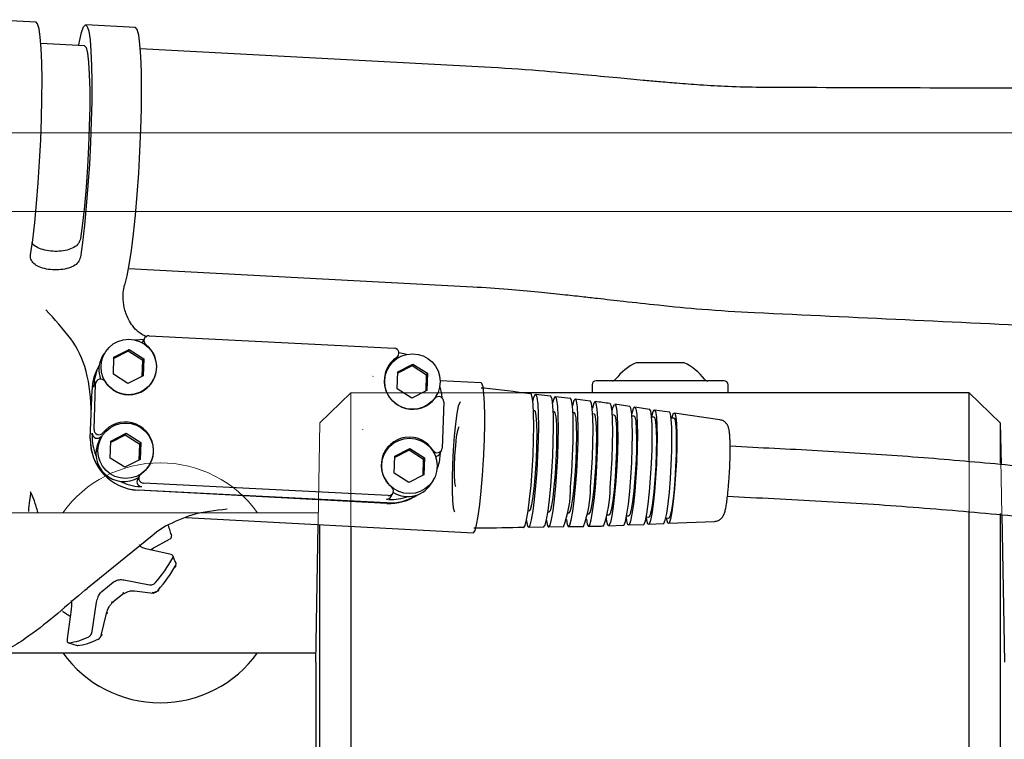
# Model space of a CAD drawing. Units: millimetres. Extents: x -30788 to 23829, y -5523 to 27020.
# Drawn here: x -29482 to -29384, y 3871 to 3943 of the extents above; entities that cross this region are included whole.
import ezdxf

# ---------------------------------------------------------------- set-up
doc = ezdxf.new("R2010")
doc.units = ezdxf.units.MM
doc.header["$LTSCALE"] = 10
doc.linetypes.add('SLD-Solid', pattern=[0])
doc.layers.get('0').update_dxf_attribs({"color": 4})
doc.layers.add('bike', color=70, linetype='Continuous')
doc.layers.add('VELOPA-FIG10', color=2, linetype='Continuous', lineweight=9)

# ---------------------------------------------------------------- blocks, each defined once
blk = doc.blocks.new('*U164')
at = {"layer": 'VELOPA-FIG10', "linetype": 'Continuous'}
for p, q in [((1937.5, 330), (62.5, 330)), ((815, 322.134), (685, 322.134)), ((752.4, 307), (747.6, 307)), ((743.2, 304.8), (743.2, 304.1)), ((756.4, 305.2), (743.6, 305.2)), ((756.8, 304.1), (756.8, 304.8)), ((715.971, 301), (719.077, 304)), ((780.923, 304), (719.077, 304)), ((719.077, 304), (719.077, 98)), ((746.83, 304.025), (746.83, 304)), ((750.814, 304), (750.814, 304.025)), ((780.923, 304), (784.029, 301)), ((780.923, 98), (780.923, 304)), ((715.553, 277.052), (715.971, 301)), ((784.029, 301), (784.447, 277.052)), ((715.814, 292), (601, 292)), ((601, 278), (715.57, 278)), ((715.553, 277.052), (715.553, 100))]:
    blk.add_line(p, q, dxfattribs=at)
at = {"layer": 'VELOPA-FIG10', "linetype": 'Continuous', "flags": 128}
for points in [[(743.2, 304.1), (743.208, 304.022), (743.213, 304)], [(756.787, 304), (756.792, 304.022), (756.8, 304.1)]]:
    blk.add_lwpolyline(points, dxfattribs=at)
at = {"layer": 'VELOPA-FIG10', "linetype": 'Continuous'}
for centre, radius, start, end in [((750, 301.901), 5.636, 115.20467, 142.20206), ((750, 301.901), 5.636, 37.79794, 64.79533), ((745.231, 305.6), 0.4, 270, 322.20206), ((754.769, 305.6), 0.4, 217.79794, 270), ((743.6, 304.8), 0.4, 90, 180), ((756.4, 304.8), 0.4, 0, 90), ((700, 285), 12, 35.68533, 144.31466), ((700, 285), 12, 215.68533, 324.31467)]:
    blk.add_arc(centre, radius, start, end, dxfattribs=at)

msp = doc.modelspace()

# ---------------------------------------------------------------- linework, layer by layer
at = {"layer": 'bike', "color": 114, "linetype": 'SLD-Solid', "true_color": 0x139b48}
for p, q in [((-29480.856, 3942.495), (-29485.605, 3942.748)), ((-29470.905, 3941.967), (-29475.881, 3942.231)), ((-29475.982, 3940.134), (-29480.389, 3940.368)), ((-29435.998, 3938.01), (-29470.424, 3939.838)), ((-29471.603, 3917.87), (-29437.165, 3916.041)), ((-29471.973, 3916.275), (-29471.953, 3916.33)), ((-29470.013, 3910.879), (-29470.197, 3910.52)), ((-29469.551, 3911.141), (-29445.037, 3909.883)), ((-29474.087, 3909.348), (-29474.272, 3908.99)), ((-29473.122, 3907.297), (-29473.058, 3908.998)), ((-29471.626, 3909.591), (-29473.063, 3908.863)), ((-29473.058, 3908.998), (-29471.534, 3909.77)), ((-29471.626, 3909.591), (-29471.534, 3909.77)), ((-29470.165, 3908.66), (-29471.626, 3909.591)), ((-29471.534, 3909.77), (-29470.073, 3908.84)), ((-29470.165, 3908.66), (-29470.073, 3908.84)), ((-29470.073, 3908.84), (-29470.136, 3907.138)), ((-29444.714, 3908.959), (-29444.609, 3909.163)), ((-29474.543, 3908.166), (-29474.727, 3907.808)), ((-29470.223, 3907.094), (-29470.165, 3908.66)), ((-29445.706, 3907.892), (-29445.89, 3907.533)), ((-29443.244, 3908.134), (-29444.682, 3907.406)), ((-29444.677, 3907.542), (-29443.152, 3908.313)), ((-29443.244, 3908.134), (-29443.152, 3908.313)), ((-29441.784, 3907.204), (-29443.244, 3908.134)), ((-29443.152, 3908.313), (-29441.692, 3907.383)), ((-29416.035, 3908.434), (-29420.835, 3908.434)), ((-29471.661, 3906.367), (-29473.122, 3907.297)), ((-29470.136, 3907.138), (-29471.661, 3906.367)), ((-29469.161, 3906.589), (-29469.048, 3906.909)), ((-29447.151, 3907.051), (-29447.132, 3907.087)), ((-29445.89, 3907.533), (-29445.949, 3907.412)), ((-29444.74, 3905.84), (-29444.677, 3907.542)), ((-29441.842, 3905.637), (-29441.784, 3907.204)), ((-29441.784, 3907.204), (-29441.692, 3907.383)), ((-29441.692, 3907.383), (-29441.755, 3905.681)), ((-29475.077, 3905.988), (-29475.072, 3906.136)), ((-29475.056, 3901.757), (-29474.893, 3906.347)), ((-29474.84, 3906.55), (-29475.024, 3906.191)), ((-29469.356, 3906.311), (-29469.291, 3906.43)), ((-29469.291, 3906.43), (-29469.107, 3906.788)), ((-29436.315, 3906.416), (-29440.429, 3906.635)), ((-29425.235, 3906.234), (-29425.235, 3905.534)), ((-29412.035, 3906.634), (-29424.835, 3906.634)), ((-29411.635, 3905.534), (-29411.635, 3906.234)), ((-29475.431, 3900.865), (-29475.256, 3905.777)), ((-29443.28, 3904.91), (-29444.74, 3905.84)), ((-29441.755, 3905.681), (-29443.28, 3904.91)), ((-29440.975, 3904.855), (-29440.91, 3904.973)), ((-29440.91, 3904.973), (-29440.726, 3905.331)), ((-29387.512, 3905.434), (-29432.276, 3905.434)), ((-29429.395, 3905.089), (-29430.883, 3905.267)), ((-29427.411, 3904.851), (-29428.899, 3905.029)), ((-29387.512, 3898.669), (-29387.512, 3905.434)), ((-29387.512, 3905.434), (-29384.406, 3902.434)), ((-29440.064, 3904.546), (-29440.229, 3899.909)), ((-29425.427, 3904.613), (-29426.915, 3904.792)), ((-29421.463, 3904.064), (-29422.951, 3904.283)), ((-29419.483, 3903.773), (-29420.972, 3903.992)), ((-29430.974, 3903.629), (-29431.097, 3903.635)), ((-29428.984, 3903.523), (-29429.123, 3903.531)), ((-29426.994, 3903.417), (-29427.151, 3903.426)), ((-29425.004, 3903.312), (-29425.181, 3903.321)), ((-29423.014, 3903.206), (-29423.213, 3903.217)), ((-29421.024, 3903.1), (-29421.248, 3903.112)), ((-29419.034, 3902.995), (-29419.286, 3903.008)), ((-29417.503, 3903.482), (-29418.993, 3903.701)), ((-29412.445, 3902.739), (-29417.012, 3903.41)), ((-29417.043, 3902.889), (-29417.328, 3902.904)), ((-29384.406, 3902.434), (-29384.406, 3898.414)), ((-29384.406, 3902.434), (-29384.333, 3898.259)), ((-29475.247, 3901.223), (-29475.24, 3901.398)), ((-29474.401, 3900.963), (-29474.585, 3900.605)), ((-29471.939, 3901.205), (-29473.377, 3900.478)), ((-29473.371, 3900.613), (-29471.847, 3901.385)), ((-29471.939, 3901.205), (-29471.847, 3901.385)), ((-29470.478, 3900.275), (-29471.939, 3901.205)), ((-29471.847, 3901.385), (-29470.386, 3900.454)), ((-29448.189, 3901.805), (-29448.207, 3901.769)), ((-29473.435, 3898.912), (-29473.371, 3900.613)), ((-29470.537, 3898.709), (-29470.478, 3900.275)), ((-29470.478, 3900.275), (-29470.386, 3900.454)), ((-29470.386, 3900.454), (-29470.45, 3898.753)), ((-29409.713, 3899.994), (-29411.427, 3900.085)), ((-29446.19, 3899.096), (-29446.249, 3898.975)), ((-29446.006, 3899.455), (-29446.19, 3899.096)), ((-29445.04, 3897.403), (-29444.977, 3899.105)), ((-29443.544, 3899.697), (-29444.982, 3898.97)), ((-29444.977, 3899.105), (-29443.452, 3899.876)), ((-29443.544, 3899.697), (-29443.452, 3899.876)), ((-29442.084, 3898.767), (-29443.544, 3899.697)), ((-29443.452, 3899.876), (-29441.991, 3898.946)), ((-29440.466, 3899.348), (-29440.281, 3899.706)), ((-29440.417, 3899.443), (-29440.417, 3899.435)), ((-29471.974, 3897.981), (-29473.435, 3898.912)), ((-29470.45, 3898.753), (-29471.974, 3897.981)), ((-29469.669, 3897.926), (-29469.605, 3898.044)), ((-29469.605, 3898.044), (-29469.42, 3898.403)), ((-29469.475, 3898.204), (-29469.362, 3898.524)), ((-29442.142, 3897.2), (-29442.084, 3898.767)), ((-29442.084, 3898.767), (-29441.991, 3898.946)), ((-29441.991, 3898.946), (-29442.055, 3897.245)), ((-29470.526, 3897.125), (-29470.711, 3896.767)), ((-29443.58, 3896.473), (-29445.04, 3897.403)), ((-29442.055, 3897.245), (-29443.58, 3896.473)), ((-29470.284, 3896.047), (-29470.446, 3896.055)), ((-29445.622, 3895.149), (-29470.099, 3896.405)), ((-29441.21, 3896.536), (-29441.026, 3896.894)), ((-29445.762, 3894.376), (-29470.639, 3895.697)), ((-29445.752, 3894.42), (-29470.63, 3895.697)), ((-29445.345, 3895.053), (-29445.16, 3895.412)), ((-29411.69, 3895.096), (-29409.978, 3895.005)), ((-29445.567, 3894.778), (-29445.807, 3894.791)), ((-29431.627, 3893.649), (-29431.505, 3893.643)), ((-29429.654, 3893.545), (-29429.515, 3893.537)), ((-29427.682, 3893.44), (-29427.525, 3893.431)), ((-29425.712, 3893.335), (-29425.534, 3893.326)), ((-29423.744, 3893.231), (-29423.544, 3893.22)), ((-29421.779, 3893.126), (-29421.554, 3893.114)), ((-29387.512, 3699.434), (-29387.512, 3893.631)), ((-29384.406, 3893.347), (-29384.406, 3699.434)), ((-29384.245, 3893.225), (-29383.988, 3878.486)), ((-29467.874, 3892.124), (-29468.812, 3891.497)), ((-29465.866, 3892.965), (-29437.11, 3891.437)), ((-29452.881, 3878.486), (-29452.641, 3892.262)), ((-29452.463, 3699.434), (-29452.463, 3892.253)), ((-29423.769, 3892.571), (-29423.808, 3892.888)), ((-29423.59, 3892.14), (-29422.099, 3892.2)), ((-29421.765, 3892.621), (-29421.807, 3892.975)), ((-29421.592, 3892.22), (-29420.1, 3892.28)), ((-29419.816, 3893.022), (-29419.564, 3893.009)), ((-29419.76, 3892.68), (-29419.802, 3893.021)), ((-29419.593, 3892.301), (-29418.1, 3892.361)), ((-29417.859, 3892.918), (-29417.574, 3892.903)), ((-29417.755, 3892.748), (-29417.778, 3892.914)), ((-29417.593, 3892.381), (-29412.989, 3892.567)), ((-29469.253, 3891.146), (-29475.751, 3885.871)), ((-29468.812, 3891.497), (-29469.253, 3891.146)), ((-29449.357, 3892.088), (-29449.357, 3699.434)), ((-29431.584, 3892.003), (-29430.087, 3892.024)), ((-29429.587, 3892.031), (-29428.089, 3892.051)), ((-29427.589, 3892.058), (-29426.091, 3892.079)), ((-29469.19, 3889.871), (-29467.519, 3890.785)), ((-29467.351, 3889.255), (-29469.868, 3889.827)), ((-29469.419, 3889.725), (-29469.15, 3889.882)), ((-29474.272, 3885.579), (-29473.131, 3886.504)), ((-29472.066, 3886.724), (-29469.501, 3886.22)), ((-29473.16, 3884.523), (-29472.046, 3885.427)), ((-29471.019, 3885.63), (-29469.131, 3885.407)), ((-29475.241, 3881.56), (-29474.791, 3884.512)), ((-29477.352, 3883.751), (-29477.747, 3880.816)), ((-29474.331, 3881.167), (-29473.808, 3883.352)), ((-29477.611, 3880.439), (-29476.744, 3880.175)), ((-29485.646, 3879.434), (-29452.865, 3879.434)), ((-29476.726, 3880.174), (-29476.691, 3880.167)), ((-29452.881, 3878.486), (-29452.881, 3701.434))]:
    msp.add_line(p, q, dxfattribs=at)
at = {"layer": 'bike', "color": 114, "linetype": 'SLD-Solid', "true_color": 0x139b48, "flags": 128}
for points in [[(-29481.394, 3919.247), (-29481.185, 3920.738), (-29480.985, 3922.464), (-29480.801, 3924.378), (-29480.636, 3926.43), (-29480.497, 3928.563), (-29480.387, 3930.719), (-29480.308, 3932.839), (-29480.263, 3934.866), (-29480.253, 3936.746), (-29480.278, 3938.426), (-29480.337, 3939.861), (-29480.43, 3941.012), (-29480.553, 3941.849), (-29480.703, 3942.347), (-29480.856, 3942.495)], [(-29476.576, 3940.232), (-29476.51, 3940.571), (-29476.298, 3941.464), (-29476.093, 3942.022), (-29475.901, 3942.23), (-29475.728, 3942.083), (-29475.578, 3941.584), (-29475.455, 3940.748), (-29475.362, 3939.597), (-29475.302, 3938.161), (-29475.277, 3936.481), (-29475.287, 3934.602), (-29475.332, 3932.575), (-29475.411, 3930.454), (-29475.522, 3928.299), (-29475.661, 3926.166), (-29475.825, 3924.114), (-29476.01, 3922.199), (-29476.209, 3920.473), (-29476.419, 3918.983)], [(-29471.953, 3916.33), (-29471.74, 3917.118), (-29471.523, 3918.236), (-29471.308, 3919.651), (-29471.101, 3921.324), (-29470.908, 3923.209), (-29470.734, 3925.252), (-29470.585, 3927.398), (-29470.464, 3929.584), (-29470.375, 3931.752), (-29470.32, 3933.839), (-29470.301, 3935.787), (-29470.318, 3937.543), (-29470.371, 3939.056), (-29470.459, 3940.285), (-29470.578, 3941.195), (-29470.726, 3941.761), (-29470.899, 3941.966), (-29470.905, 3941.967)], [(-29475.992, 3940.134), (-29475.842, 3939.961), (-29475.704, 3939.41), (-29475.597, 3938.501), (-29475.525, 3937.266), (-29475.489, 3935.747), (-29475.49, 3933.998), (-29475.53, 3932.079), (-29475.606, 3930.058), (-29475.717, 3928.006), (-29475.857, 3925.993), (-29476.022, 3924.091), (-29476.207, 3922.365), (-29476.404, 3920.876)], [(-29470.958, 3910.739), (-29470.896, 3910.748), (-29470.055, 3910.798)], [(-29470.228, 3910.445), (-29470.221, 3910.466), (-29470.197, 3910.52)], [(-29444.564, 3909.468), (-29444.076, 3909.371), (-29443.84, 3909.306)], [(-29445.642, 3908.01), (-29445.741, 3907.877), (-29445.836, 3907.732)], [(-29475.077, 3905.988), (-29475.047, 3906.14), (-29475.024, 3906.191)], [(-29440.48, 3906.035), (-29440.304, 3905.311), (-29440.259, 3904.958)], [(-29435.98, 3901.717), (-29435.969, 3903.153), (-29435.993, 3904.389), (-29436.051, 3905.367), (-29436.14, 3906.041), (-29436.256, 3906.379), (-29436.315, 3906.416)], [(-29431.347, 3896.151), (-29431.233, 3897.652), (-29431.146, 3899.207), (-29431.091, 3900.733), (-29431.071, 3902.147), (-29431.087, 3903.374), (-29431.138, 3904.346), (-29431.222, 3905.012), (-29431.333, 3905.336), (-29431.378, 3905.365)], [(-29430.851, 3896.137), (-29430.738, 3897.63), (-29430.651, 3899.178), (-29430.597, 3900.697), (-29430.577, 3902.104), (-29430.593, 3903.325), (-29430.644, 3904.293), (-29430.726, 3904.956), (-29430.837, 3905.278), (-29430.969, 3905.242), (-29431.116, 3904.85), (-29431.167, 3904.643)], [(-29429.364, 3896.094), (-29429.252, 3897.566), (-29429.168, 3899.091), (-29429.114, 3900.587), (-29429.094, 3901.974), (-29429.11, 3903.176), (-29429.16, 3904.13), (-29429.241, 3904.783), (-29429.35, 3905.1), (-29429.395, 3905.128)], [(-29428.868, 3896.081), (-29428.757, 3897.545), (-29428.673, 3899.062), (-29428.62, 3900.55), (-29428.6, 3901.93), (-29428.616, 3903.126), (-29428.665, 3904.074), (-29428.747, 3904.724), (-29428.855, 3905.04), (-29428.984, 3905.005), (-29429.128, 3904.62), (-29429.184, 3904.39)], [(-29425.235, 3905.534), (-29425.227, 3905.456), (-29425.222, 3905.434)], [(-29411.647, 3905.434), (-29411.642, 3905.456), (-29411.635, 3905.534)], [(-29438.411, 3904.525), (-29438.48, 3904.471), (-29438.616, 3904.088), (-29438.759, 3903.361), (-29438.897, 3902.338), (-29439.023, 3901.09), (-29439.126, 3899.702), (-29439.201, 3898.268), (-29439.241, 3896.887), (-29439.245, 3895.651), (-29439.212, 3894.646), (-29439.144, 3893.94), (-29439.046, 3893.581), (-29438.994, 3893.54)], [(-29427.382, 3896.041), (-29427.269, 3897.538), (-29427.184, 3899.088), (-29427.133, 3900.602), (-29427.118, 3901.99), (-29427.14, 3903.173), (-29427.198, 3904.081), (-29427.288, 3904.662), (-29427.406, 3904.882), (-29427.412, 3904.883)], [(-29426.887, 3896.028), (-29426.774, 3897.517), (-29426.69, 3899.058), (-29426.639, 3900.563), (-29426.624, 3901.944), (-29426.646, 3903.12), (-29426.704, 3904.023), (-29426.793, 3904.6), (-29426.91, 3904.819), (-29427.048, 3904.666), (-29427.197, 3904.151), (-29427.203, 3904.126)], [(-29425.401, 3895.991), (-29425.29, 3897.453), (-29425.208, 3898.968), (-29425.157, 3900.446), (-29425.143, 3901.803), (-29425.164, 3902.958), (-29425.221, 3903.845), (-29425.309, 3904.413), (-29425.424, 3904.628), (-29425.43, 3904.629)], [(-29424.905, 3895.979), (-29424.796, 3897.433), (-29424.713, 3898.938), (-29424.664, 3900.407), (-29424.649, 3901.755), (-29424.67, 3902.903), (-29424.727, 3903.785), (-29424.814, 3904.349), (-29424.928, 3904.563), (-29425.062, 3904.413), (-29425.208, 3903.91), (-29425.221, 3903.851)], [(-29423.241, 3903.564), (-29423.148, 3903.948), (-29423.01, 3904.269), (-29422.889, 3904.237), (-29422.789, 3903.855), (-29422.719, 3903.146), (-29422.681, 3902.149), (-29422.677, 3900.924), (-29422.709, 3899.542), (-29422.774, 3898.082), (-29422.868, 3896.63), (-29422.986, 3895.269), (-29423.121, 3894.08), (-29423.265, 3893.131), (-29423.41, 3892.478), (-29423.548, 3892.157), (-29423.669, 3892.189), (-29423.769, 3892.571)], [(-29423.42, 3895.944), (-29423.312, 3897.37), (-29423.231, 3898.847), (-29423.183, 3900.288), (-29423.168, 3901.61), (-29423.189, 3902.737), (-29423.244, 3903.602), (-29423.33, 3904.155), (-29423.442, 3904.364), (-29423.448, 3904.366)], [(-29422.1, 3892.174), (-29422.039, 3892.216), (-29421.898, 3892.577), (-29421.75, 3893.287), (-29421.604, 3894.302), (-29421.47, 3895.558), (-29421.355, 3896.976), (-29421.268, 3898.466), (-29421.213, 3899.935), (-29421.194, 3901.292), (-29421.213, 3902.45), (-29421.267, 3903.336), (-29421.354, 3903.896), (-29421.466, 3904.093)], [(-29421.261, 3903.266), (-29421.251, 3903.312), (-29421.106, 3903.849), (-29420.973, 3904.024), (-29420.86, 3903.828), (-29420.773, 3903.272), (-29420.719, 3902.392), (-29420.701, 3901.242), (-29420.72, 3899.896), (-29420.774, 3898.437), (-29420.861, 3896.958), (-29420.975, 3895.55), (-29421.108, 3894.304), (-29421.253, 3893.296), (-29421.4, 3892.591), (-29421.54, 3892.232), (-29421.664, 3892.242), (-29421.765, 3892.621)], [(-29431.505, 3893.643), (-29431.4, 3893.775), (-29431.267, 3894.263), (-29431.133, 3895.076), (-29431.006, 3896.152), (-29430.897, 3897.413), (-29430.813, 3898.764), (-29430.76, 3900.106), (-29430.744, 3901.339), (-29430.764, 3902.371), (-29430.819, 3903.127), (-29430.906, 3903.549), (-29430.974, 3903.629)], [(-29429.515, 3893.537), (-29429.41, 3893.669), (-29429.277, 3894.158), (-29429.143, 3894.97), (-29429.016, 3896.047), (-29428.907, 3897.307), (-29428.823, 3898.659), (-29428.77, 3900.001), (-29428.754, 3901.233), (-29428.774, 3902.266), (-29428.829, 3903.021), (-29428.915, 3903.443), (-29428.984, 3903.523)], [(-29427.525, 3893.431), (-29427.42, 3893.564), (-29427.287, 3894.052), (-29427.152, 3894.864), (-29427.026, 3895.941), (-29426.916, 3897.202), (-29426.832, 3898.553), (-29426.78, 3899.895), (-29426.763, 3901.128), (-29426.783, 3902.16), (-29426.839, 3902.915), (-29426.925, 3903.338), (-29426.994, 3903.417)], [(-29425.534, 3893.326), (-29425.429, 3893.458), (-29425.297, 3893.946), (-29425.162, 3894.759), (-29425.036, 3895.835), (-29424.926, 3897.096), (-29424.842, 3898.447), (-29424.79, 3899.789), (-29424.773, 3901.022), (-29424.793, 3902.054), (-29424.849, 3902.81), (-29424.935, 3903.232), (-29425.004, 3903.312)], [(-29423.014, 3903.206), (-29422.945, 3903.126), (-29422.858, 3902.704), (-29422.803, 3901.949), (-29422.783, 3900.916), (-29422.8, 3899.683), (-29422.852, 3898.341), (-29422.936, 3896.99), (-29423.045, 3895.729), (-29423.172, 3894.653), (-29423.307, 3893.84), (-29423.439, 3893.352), (-29423.544, 3893.22)], [(-29421.024, 3903.1), (-29420.955, 3903.02), (-29420.868, 3902.598), (-29420.813, 3901.843), (-29420.793, 3900.81), (-29420.81, 3899.578), (-29420.862, 3898.236), (-29420.946, 3896.884), (-29421.055, 3895.624), (-29421.182, 3894.547), (-29421.317, 3893.735), (-29421.449, 3893.246), (-29421.554, 3893.114)], [(-29420.1, 3892.243), (-29420.042, 3892.284), (-29419.905, 3892.635), (-29419.761, 3893.324), (-29419.619, 3894.309), (-29419.489, 3895.528), (-29419.378, 3896.904), (-29419.293, 3898.351), (-29419.24, 3899.777), (-29419.222, 3901.093), (-29419.24, 3902.217), (-29419.292, 3903.077), (-29419.377, 3903.621), (-29419.485, 3903.812)], [(-29419.271, 3903.007), (-29419.262, 3903.05), (-29419.122, 3903.571), (-29418.993, 3903.741), (-29418.883, 3903.55), (-29418.799, 3903.011), (-29418.746, 3902.158), (-29418.729, 3901.043), (-29418.747, 3899.737), (-29418.8, 3898.322), (-29418.884, 3896.886), (-29418.994, 3895.521), (-29419.123, 3894.312), (-29419.264, 3893.335), (-29419.406, 3892.65), (-29419.542, 3892.303), (-29419.663, 3892.313), (-29419.76, 3892.68)], [(-29419.034, 3902.995), (-29418.965, 3902.915), (-29418.878, 3902.492), (-29418.823, 3901.737), (-29418.803, 3900.705), (-29418.82, 3899.472), (-29418.872, 3898.13), (-29418.956, 3896.779), (-29419.065, 3895.518), (-29419.192, 3894.441), (-29419.327, 3893.629), (-29419.459, 3893.141), (-29419.564, 3893.009)], [(-29418.1, 3892.322), (-29418.044, 3892.361), (-29417.911, 3892.701), (-29417.772, 3893.369), (-29417.635, 3894.322), (-29417.509, 3895.502), (-29417.401, 3896.834), (-29417.319, 3898.235), (-29417.268, 3899.615), (-29417.25, 3900.89), (-29417.267, 3901.978), (-29417.318, 3902.811), (-29417.4, 3903.337), (-29417.505, 3903.522)], [(-29417.247, 3902.9), (-29417.222, 3903.007), (-29417.084, 3903.395), (-29416.961, 3903.407), (-29416.862, 3903.044), (-29416.793, 3902.33), (-29416.76, 3901.314), (-29416.764, 3900.065), (-29416.805, 3898.668), (-29416.88, 3897.219), (-29416.985, 3895.815), (-29417.112, 3894.554), (-29417.252, 3893.52), (-29417.396, 3892.784), (-29417.534, 3892.397), (-29417.656, 3892.385), (-29417.755, 3892.748)], [(-29438.862, 3896.037), (-29438.91, 3896.102), (-29438.97, 3896.492), (-29438.999, 3897.188), (-29438.991, 3898.107), (-29438.949, 3899.137), (-29438.877, 3900.155), (-29438.784, 3901.037), (-29438.681, 3901.678), (-29438.581, 3901.999), (-29438.543, 3902.028)], [(-29417.043, 3902.889), (-29416.975, 3902.809), (-29416.888, 3902.387), (-29416.833, 3901.631), (-29416.813, 3900.599), (-29416.829, 3899.366), (-29416.882, 3898.024), (-29416.966, 3896.673), (-29417.075, 3895.412), (-29417.202, 3894.336), (-29417.336, 3893.523), (-29417.469, 3893.035), (-29417.574, 3892.903)], [(-29445.942, 3899.573), (-29445.974, 3899.532), (-29446.136, 3899.295)], [(-29440.417, 3899.435), (-29440.547, 3898.482), (-29440.741, 3897.86)], [(-29437.11, 3891.437), (-29437.091, 3891.44), (-29436.944, 3891.657), (-29436.786, 3892.219), (-29436.624, 3893.097), (-29436.467, 3894.251), (-29436.321, 3895.625), (-29436.193, 3897.156), (-29436.091, 3898.77)], [(-29432.09, 3891.96), (-29432.077, 3891.961), (-29431.936, 3892.178), (-29431.784, 3892.744), (-29431.63, 3893.629), (-29431.481, 3894.786), (-29431.347, 3896.151)], [(-29431.804, 3892.655), (-29431.798, 3892.607), (-29431.701, 3892.111), (-29431.578, 3891.967), (-29431.438, 3892.182), (-29431.287, 3892.746), (-29431.133, 3893.627), (-29430.985, 3894.778), (-29430.851, 3896.137)], [(-29430.093, 3891.985), (-29430.081, 3891.986), (-29429.942, 3892.199), (-29429.793, 3892.754), (-29429.642, 3893.621), (-29429.496, 3894.755), (-29429.364, 3896.094)], [(-29429.806, 3892.697), (-29429.797, 3892.621), (-29429.701, 3892.135), (-29429.581, 3891.994), (-29429.444, 3892.205), (-29429.296, 3892.757), (-29429.145, 3893.621), (-29429, 3894.749), (-29428.868, 3896.081)], [(-29427.807, 3892.749), (-29427.725, 3892.249), (-29427.608, 3892.03), (-29427.471, 3892.183), (-29427.322, 3892.698), (-29427.168, 3893.547), (-29427.021, 3894.678), (-29426.887, 3896.028)], [(-29425.808, 3892.813), (-29425.724, 3892.288), (-29425.61, 3892.075), (-29425.476, 3892.224), (-29425.33, 3892.727), (-29425.18, 3893.556), (-29425.036, 3894.661), (-29424.905, 3895.979)], [(-29476.281, 3885.441), (-29475.985, 3885.681), (-29475.751, 3885.871)], [(-29468.638, 3885.697), (-29468.626, 3885.671), (-29468.619, 3885.649), (-29468.62, 3885.631), (-29468.627, 3885.618), (-29468.64, 3885.611), (-29468.659, 3885.609), (-29468.683, 3885.613), (-29468.712, 3885.623)]]:
    msp.add_lwpolyline(points, dxfattribs=at)
at = {"layer": 'bike', "color": 114, "linetype": 'SLD-Solid', "true_color": 0x139b48}
for centre in [(-29471.582, 3908.016), (-29443.201, 3906.56), (-29471.896, 3899.631), (-29443.501, 3898.123)]:
    msp.add_circle(centre, 2.773, dxfattribs=at)
for centre, radius, start, end in [((-29469.579, 3910.655), 0.487, 86.69627, 233.16472), ((-29471.585, 3908.044), 2.805, 211.43347, 52.34121), ((-29445.052, 3909.389), 0.494, 303.46572, 88.18621), ((-29471.852, 3907.753), 2.718, 152.91973, 200.22916), ((-29443.192, 3906.625), 2.838, 124.01758, 321.95593), ((-29470.264, 3905.968), 4.811, 152.80504, 177.99974), ((-29418.435, 3903.335), 5.636, 115.20467, 142.20206), ((-29418.435, 3903.335), 5.636, 37.79794, 64.79533), ((-29470.449, 3905.609), 4.811, 152.80504, 177.99974), ((-29474.398, 3906.319), 0.496, 32.00807, 176.82001), ((-29424.835, 3906.234), 0.4, 90, 180), ((-29423.204, 3907.034), 0.4, 270, 322.20206), ((-29413.665, 3907.034), 0.4, 217.79794, 270), ((-29412.035, 3906.234), 0.4, 0, 90), ((-29440.566, 3904.561), 0.503, 358.32056, 141.15325), ((-29471.934, 3899.67), 2.837, 303.82795, 141.77123), ((-29470.334, 3901.055), 4.916, 178.03417, 202.48054), ((-29474.738, 3901.384), 0.503, 178.3231, 320.96364), ((-29474.554, 3901.742), 0.503, 178.3231, 320.96364), ((-29443.529, 3898.198), 2.805, 31.69801, 231.01181), ((-29519.848, 3903.378), 83.884, 356.85126, 358.86578), ((-29470.392, 3900.732), 5.041, 178.39402, 267.18715), ((-29470.391, 3900.733), 5.041, 178.49821, 267.28765), ((-29472.063, 3899.371), 2.808, 153.93168, 301.27718), ((-29440.723, 3899.937), 0.496, 212.27171, 356.82431), ((-29440.899, 3899.573), 0.488, 269.88617, 332.55408), ((-29470.084, 3896.899), 0.494, 123.27286, 268.18934), ((-29470.182, 3901.139), 5.091, 242.93675, 267.02844), ((-29470.265, 3896.545), 0.498, 153.48302, 267.89461), ((-29443.664, 3897.832), 2.775, 238.05468, 332.15935), ((-29438.816, 3895.994), 11.435, 339.65479, 0.23497), ((-29445.778, 3895.279), 0.489, 266.68147, 332.53854), ((-29445.487, 3899.32), 4.952, 266.81392, 304.32193), ((-29445.486, 3899.368), 4.955, 266.92436, 302.42466), ((-29445.594, 3895.636), 0.487, 266.67862, 51.83845), ((-29445.306, 3899.759), 4.987, 266.99816, 289.63638), ((-29436.585, 3895.947), 11.185, 339.67256, 0.2263), ((-29434.336, 3895.902), 10.917, 339.68847, 0.21854), ((-29480.947, 3896.822), 15.885, 319.23556, 330.1455), ((-29479.78, 3895.457), 14.812, 318.78206, 330.59902), ((-29467, 3888.143), 0.131, 282.9723, 18.92243), ((-29478.133, 3885.925), 5.51, 275.43759, 297.64978), ((-29477.147, 3885.296), 5.137, 274.50241, 298.58491), ((-29474.639, 3880.905), 0.13, 247.48248, 4.93197), ((-29468.435, 3886.434), 12, 215.68533, 324.31467), ((-29476.689, 3880.369), 0.201, 254.24348, 289.8792)]:
    msp.add_arc(centre, radius, start, end, dxfattribs=at)
for centre, major_axis, ratio, start_param, end_param in [((-29479.578, 3911.858), (-4.516, 5.195), 0.150547, 4.382904, 4.947395), ((-29480.329, 3903.205), (0.283, 9.184), 0.542155, 4.742999, 5.706639)]:
    msp.add_ellipse(centre, major_axis=major_axis, ratio=ratio, start_param=start_param, end_param=end_param, dxfattribs=at)
for points, knots in [([(-29408.423, 3935.971), (-29409.49, 3935.992), (-29411.475, 3936.032), (-29414.276, 3936.198), (-29416.605, 3936.371), (-29418.497, 3936.532), (-29420.462, 3936.708), (-29422.971, 3936.945), (-29426.449, 3937.278), (-29430.882, 3937.686), (-29434.182, 3937.895), (-29435.998, 3938.01)], [0, 0, 0, 0, 0.1216295, 0.2264007, 0.3126664, 0.3790866, 0.4338594, 0.5266272, 0.6506632, 0.8077651, 1, 1, 1, 1]), ([(-29348.125, 3935.722), (-29358.175, 3935.773), (-29378.274, 3935.876), (-29398.374, 3935.939), (-29408.423, 3935.971)], [0, 0, 0, 0, 0.499998, 1, 1, 1, 1]), ([(-29476.404, 3920.876), (-29476.458, 3920.698), (-29476.565, 3920.342), (-29477.056, 3919.942), (-29477.732, 3919.68), (-29478.542, 3919.562), (-29479.392, 3919.58), (-29480.197, 3919.727), (-29480.825, 3920.012), (-29481.181, 3920.27), (-29481.236, 3920.448), (-29481.24, 3920.459)], [0, 0, 0, 0, 0.124223, 0.248536, 0.371206, 0.494556, 0.618845, 0.743321, 0.867765, 0.991642, 1, 1, 1, 1]), ([(-29476.419, 3918.983), (-29476.473, 3918.812), (-29476.582, 3918.47), (-29477.076, 3918.083), (-29477.756, 3917.826), (-29478.569, 3917.71), (-29479.421, 3917.729), (-29480.218, 3917.88), (-29480.867, 3918.158), (-29481.291, 3918.553), (-29481.424, 3918.941), (-29481.401, 3919.181), (-29481.394, 3919.247)], [0, 0, 0, 0, 0.106818, 0.213691, 0.319562, 0.425857, 0.53272, 0.639692, 0.746643, 0.853242, 0.959158, 1, 1, 1, 1]), ([(-29469.748, 3910.99), (-29470.056, 3911.157), (-29470.835, 3911.582), (-29471.639, 3912.71), (-29472.086, 3913.975), (-29472.177, 3915.072), (-29472.092, 3915.869), (-29472.009, 3916.151), (-29471.973, 3916.275)], [0, 0, 0, 0, 0.132528, 0.335179, 0.510256, 0.675403, 0.857, 1, 1, 1, 1]), ([(-29437.165, 3916.041), (-29435.987, 3915.967), (-29433.796, 3915.829), (-29430.793, 3915.549), (-29428.334, 3915.295), (-29426.366, 3915.078), (-29424.346, 3914.851), (-29421.794, 3914.56), (-29418.303, 3914.177), (-29413.913, 3913.74), (-29410.738, 3913.56), (-29408.988, 3913.46)], [0, 0, 0, 0, 0.122214, 0.22737, 0.313828, 0.380376, 0.435058, 0.527519, 0.651136, 0.807795, 1, 1, 1, 1]), ([(-29408.988, 3913.46), (-29398.949, 3912.986), (-29378.87, 3912.038), (-29358.79, 3911.129), (-29348.749, 3910.675)], [0, 0, 0, 0, 0.500002, 1, 1, 1, 1]), ([(-29266.436, 3907.681), (-29266.717, 3907.018), (-29267.32, 3905.6), (-29268.606, 3903.459), (-29270.257, 3901.4), (-29272.082, 3899.644), (-29273.925, 3898.224), (-29275.852, 3897.007), (-29277.941, 3895.919), (-29280.232, 3894.944), (-29282.554, 3894.14), (-29284.642, 3893.545), (-29286.309, 3893.139), (-29287.534, 3892.875), (-29288.605, 3892.664), (-29289.838, 3892.441), (-29291.496, 3892.179), (-29293.647, 3891.895), (-29296.308, 3891.621), (-29299.549, 3891.387), (-29303.415, 3891.23), (-29307.954, 3891.186), (-29313.211, 3891.288), (-29319.23, 3891.565), (-29326.048, 3892.037), (-29333.694, 3892.715), (-29342.185, 3893.593), (-29351.524, 3894.649), (-29360.514, 3895.701), (-29368.916, 3896.663), (-29376.502, 3897.492), (-29384.41, 3898.284), (-29392.612, 3898.999), (-29401.094, 3899.568), (-29406.827, 3899.851), (-29409.713, 3899.994)], [0, 0, 0, 0, 0.020433, 0.043687, 0.069343, 0.092854, 0.11542, 0.136533, 0.158777, 0.182195, 0.205675, 0.225313, 0.239836, 0.250344, 0.257505, 0.267396, 0.281401, 0.298544, 0.319559, 0.344546, 0.373597, 0.406784, 0.444143, 0.485653, 0.531223, 0.580667, 0.633693, 0.689893, 0.748748, 0.789174, 0.830335, 0.872068, 0.914248, 0.956837, 1, 1, 1, 1]), ([(-29431.378, 3905.326), (-29432.929, 3905.532), (-29434.579, 3905.751), (-29436.236, 3905.903), (-29436.336, 3905.912)], [0, 0, 0, 0, 0.939621, 1, 1, 1, 1]), ([(-29409.978, 3895.005), (-29406.825, 3894.85), (-29400.594, 3894.543), (-29391.408, 3893.895), (-29382.581, 3893.095), (-29374.098, 3892.217), (-29365.352, 3891.24), (-29356.487, 3890.21), (-29347.645, 3889.19), (-29339.507, 3888.3), (-29331.348, 3887.492), (-29323.383, 3886.833), (-29315.796, 3886.392), (-29309.358, 3886.205), (-29303.999, 3886.221), (-29299.638, 3886.379), (-29295.095, 3886.692), (-29290.005, 3887.279), (-29284.123, 3888.419), (-29278.804, 3890.048), (-29274.097, 3892.178), (-29270.908, 3894.198), (-29268.65, 3896.035), (-29267.038, 3897.561), (-29265.272, 3899.589), (-29263.442, 3902.2), (-29262.448, 3904.402), (-29261.937, 3905.534)], [0, 0, 0, 0, 0.046368, 0.091652, 0.136545, 0.180929, 0.224592, 0.277766, 0.328929, 0.37764, 0.423532, 0.479862, 0.530245, 0.574447, 0.612398, 0.644138, 0.669769, 0.714168, 0.76147, 0.81133, 0.850057, 0.890043, 0.906482, 0.924273, 0.946234, 0.97236, 1, 1, 1, 1]), ([(-29423.443, 3904.355), (-29423.692, 3904.394), (-29424.186, 3904.47), (-29424.684, 3904.526), (-29424.931, 3904.554)], [0, 0, 0, 0, 0.502611, 1, 1, 1, 1]), ([(-29411.488, 3897.587), (-29411.47, 3897.979), (-29411.445, 3898.525), (-29411.427, 3899.273), (-29411.422, 3899.845), (-29411.428, 3900.432), (-29411.447, 3900.935), (-29411.477, 3901.348), (-29411.521, 3901.683), (-29411.58, 3901.954), (-29411.711, 3902.265), (-29411.953, 3902.532), (-29412.203, 3902.695), (-29412.383, 3902.714), (-29412.445, 3902.72)], [0, 0, 0, 0, 0.161902, 0.2249553, 0.3262768, 0.4248885, 0.5241714, 0.6201298, 0.7117836, 0.8022567, 0.8721584, 0.9219458, 0.9731061, 1, 1, 1, 1]), ([(-29411.603, 3895.971), (-29411.594, 3896.068), (-29411.564, 3896.398), (-29411.525, 3896.945), (-29411.499, 3897.393), (-29411.488, 3897.587)], [0, 0, 0, 0, 0.190317, 0.650132, 1, 1, 1, 1]), ([(-29480.671, 3893.48), (-29480.787, 3893.876), (-29481.017, 3894.663), (-29481.268, 3895.248), (-29481.393, 3895.538)], [0, 0, 0, 0, 0.50409, 1, 1, 1, 1]), ([(-29412.984, 3892.569), (-29412.856, 3892.59), (-29412.601, 3892.63), (-29412.289, 3892.865), (-29412.056, 3893.2), (-29411.96, 3893.499), (-29411.861, 3893.903), (-29411.774, 3894.424), (-29411.695, 3895.034), (-29411.639, 3895.557), (-29411.611, 3895.873), (-29411.603, 3895.971)], [0, 0, 0, 0, 0.0727637, 0.144513, 0.2242866, 0.3668464, 0.5115566, 0.6691035, 0.8179897, 0.9434176, 1, 1, 1, 1]), ([(-29476.281, 3885.441), (-29478.101, 3883.848), (-29480.424, 3881.815), (-29483.642, 3879.709), (-29485.709, 3879.314), (-29487.748, 3879.546), (-29489.563, 3880.397), (-29490.956, 3881.761), (-29491.776, 3883.489), (-29491.92, 3885.378), (-29491.41, 3887.249), (-29489.915, 3889.061), (-29488.106, 3891.11), (-29487.126, 3892.917), (-29486.631, 3893.83)], [0, 0, 0, 0, 0.231514, 0.295646, 0.359938, 0.42266, 0.485389, 0.548163, 0.6108, 0.673519, 0.736256, 0.798945, 0.898418, 1, 1, 1, 1]), ([(-29467.874, 3892.124), (-29467, 3892.541), (-29465.02, 3893.486), (-29462.917, 3893.696), (-29461.742, 3893.814)], [0, 0, 0, 0, 0.441232, 1, 1, 1, 1]), ([(-29467.275, 3891.125), (-29467.329, 3891.288), (-29467.447, 3891.648), (-29467.565, 3892.008), (-29467.63, 3892.206)], [0, 0, 0, 0, 0.452489, 1, 1, 1, 1]), ([(-29425.591, 3892.086), (-29425.256, 3892.087), (-29424.755, 3892.09), (-29424.255, 3892.112), (-29424.09, 3892.12)], [0, 0, 0, 0, 0.668864, 1, 1, 1, 1]), ([(-29467.476, 3890.801), (-29467.461, 3890.811), (-29467.43, 3890.832), (-29467.387, 3890.873), (-29467.349, 3890.922), (-29467.309, 3890.994), (-29467.283, 3891.075), (-29467.292, 3891.127), (-29467.296, 3891.146)], [0, 0, 0, 0, 0.1238496, 0.2557669, 0.3943056, 0.5376494, 0.8291277, 1, 1, 1, 1]), ([(-29437.08, 3891.945), (-29436.864, 3891.941), (-29435.199, 3891.917), (-29433.533, 3891.959), (-29432.084, 3891.996)], [0, 0, 0, 0, 0.129657, 1, 1, 1, 1]), ([(-29469.868, 3889.827), (-29470.005, 3889.866), (-29470.259, 3889.939), (-29470.447, 3890.096), (-29470.486, 3890.192), (-29470.498, 3890.222)], [0, 0, 0, 0, 0.447034, 0.827082, 1, 1, 1, 1]), ([(-29467.17, 3888.915), (-29467.155, 3888.952), (-29467.124, 3889.026), (-29467.148, 3889.128), (-29467.221, 3889.211), (-29467.308, 3889.24), (-29467.351, 3889.255)], [0, 0, 0, 0, 0.249116, 0.49824, 0.746976, 1, 1, 1, 1]), ([(-29466.851, 3888.361), (-29466.898, 3888.478), (-29466.996, 3888.727), (-29467.096, 3888.976), (-29467.148, 3889.107)], [0, 0, 0, 0, 0.470362, 1, 1, 1, 1]), ([(-29466.876, 3888.186), (-29466.862, 3888.219), (-29466.834, 3888.289), (-29466.855, 3888.348), (-29466.865, 3888.38)], [0, 0, 0, 0, 0.47567, 1, 1, 1, 1]), ([(-29473.131, 3886.504), (-29472.998, 3886.576), (-29472.732, 3886.72), (-29472.358, 3886.762), (-29472.148, 3886.735), (-29472.066, 3886.724)], [0, 0, 0, 0, 0.379689, 0.757451, 1, 1, 1, 1]), ([(-29469.501, 3886.22), (-29469.452, 3886.215), (-29469.355, 3886.204), (-29469.194, 3886.247), (-29469.037, 3886.328), (-29468.957, 3886.408), (-29468.916, 3886.45)], [0, 0, 0, 0, 0.2449056, 0.4897416, 0.7363262, 1, 1, 1, 1]), ([(-29474.791, 3884.512), (-29474.751, 3884.685), (-29474.676, 3885.004), (-29474.469, 3885.368), (-29474.319, 3885.528), (-29474.272, 3885.579)], [0, 0, 0, 0, 0.447034, 0.827082, 1, 1, 1, 1]), ([(-29472.16, 3885.466), (-29472.15, 3885.453), (-29472.127, 3885.425), (-29472.095, 3885.391), (-29472.065, 3885.365), (-29472.043, 3885.352), (-29472.029, 3885.353), (-29472.026, 3885.368), (-29472.031, 3885.393), (-29472.041, 3885.416), (-29472.046, 3885.427)], [0, 0, 0, 0, 0.111525, 0.233845, 0.364592, 0.5, 0.635408, 0.766155, 0.888475, 1, 1, 1, 1]), ([(-29472.032, 3885.355), (-29471.949, 3885.406), (-29471.783, 3885.509), (-29471.43, 3885.633), (-29471.183, 3885.631), (-29471.019, 3885.63)], [0, 0, 0, 0, 0.249506, 0.499289, 1, 1, 1, 1]), ([(-29469.222, 3885.481), (-29469.182, 3885.477), (-29469.086, 3885.467), (-29468.914, 3885.508), (-29468.75, 3885.592), (-29468.671, 3885.666), (-29468.638, 3885.697)], [0, 0, 0, 0, 0.20484, 0.50004, 0.788774, 1, 1, 1, 1]), ([(-29469.222, 3885.481), (-29469.215, 3885.47), (-29469.202, 3885.447), (-29469.176, 3885.423), (-29469.146, 3885.408), (-29469.112, 3885.405), (-29469.078, 3885.413), (-29469.046, 3885.434), (-29469.018, 3885.462), (-29469.002, 3885.487), (-29468.995, 3885.499)], [0, 0, 0, 0, 0.115234, 0.238449, 0.367624, 0.5, 0.632376, 0.761552, 0.884766, 1, 1, 1, 1]), ([(-29468.995, 3885.499), (-29468.971, 3885.498), (-29468.924, 3885.496), (-29468.845, 3885.522), (-29468.77, 3885.564), (-29468.731, 3885.603), (-29468.712, 3885.623)], [0, 0, 0, 0, 0.250219, 0.501668, 0.751569, 1, 1, 1, 1]), ([(-29477.341, 3884.667), (-29477.327, 3884.584), (-29477.299, 3884.418), (-29477.31, 3884.074), (-29477.341, 3883.842), (-29477.352, 3883.751)], [0, 0, 0, 0, 0.379689, 0.757451, 1, 1, 1, 1]), ([(-29473.808, 3883.352), (-29473.735, 3883.58), (-29473.627, 3883.914), (-29473.371, 3884.303), (-29473.226, 3884.454), (-29473.16, 3884.523)], [0, 0, 0, 0, 0.536752, 0.787691, 1, 1, 1, 1]), ([(-29473.301, 3884.54), (-29473.288, 3884.529), (-29473.261, 3884.505), (-29473.222, 3884.476), (-29473.187, 3884.455), (-29473.159, 3884.446), (-29473.142, 3884.449), (-29473.138, 3884.466), (-29473.143, 3884.49), (-29473.155, 3884.512), (-29473.16, 3884.523)], [0, 0, 0, 0, 0.111708, 0.234185, 0.36504, 0.500486, 0.635855, 0.766495, 0.888658, 1, 1, 1, 1]), ([(-29478.205, 3883.581), (-29478.206, 3883.58), (-29478.211, 3883.578), (-29478.196, 3883.615), (-29478.186, 3883.64)], [0, 0, 0, 0, 0.340881, 1, 1, 1, 1]), ([(-29478.208, 3883.574), (-29478.077, 3883.494), (-29477.82, 3883.338), (-29477.564, 3883.181), (-29477.439, 3883.105)], [0, 0, 0, 0, 0.513475, 1, 1, 1, 1]), ([(-29473.838, 3883.492), (-29473.814, 3883.479), (-29473.777, 3883.459), (-29473.748, 3883.43), (-29473.736, 3883.407), (-29473.737, 3883.387), (-29473.75, 3883.371), (-29473.774, 3883.358), (-29473.797, 3883.354), (-29473.808, 3883.352)], [0, 0, 0, 0, 0.226346, 0.352624, 0.484341, 0.618315, 0.751027, 0.879147, 1, 1, 1, 1]), ([(-29475.576, 3881.044), (-29475.538, 3881.067), (-29475.461, 3881.113), (-29475.358, 3881.24), (-29475.277, 3881.394), (-29475.253, 3881.504), (-29475.241, 3881.56)], [0, 0, 0, 0, 0.249117, 0.498241, 0.746977, 1, 1, 1, 1]), ([(-29474.369, 3881.302), (-29474.357, 3881.296), (-29474.331, 3881.283), (-29474.301, 3881.262), (-29474.278, 3881.241), (-29474.267, 3881.22), (-29474.267, 3881.201), (-29474.282, 3881.18), (-29474.312, 3881.172), (-29474.331, 3881.167)], [0, 0, 0, 0, 0.116462, 0.240711, 0.370622, 0.503354, 0.635676, 0.764415, 1, 1, 1, 1]), ([(-29477.747, 3880.816), (-29477.751, 3880.764), (-29477.759, 3880.661), (-29477.736, 3880.539), (-29477.688, 3880.454), (-29477.637, 3880.444), (-29477.611, 3880.439)], [0, 0, 0, 0, 0.244903, 0.489736, 0.736317, 1, 1, 1, 1]), ([(-29474.51, 3880.916), (-29474.491, 3880.927), (-29474.452, 3880.951), (-29474.399, 3881.014), (-29474.354, 3881.088), (-29474.339, 3881.14), (-29474.331, 3881.167)], [0, 0, 0, 0, 0.248459, 0.498335, 0.749809, 1, 1, 1, 1]), ([(-29476.797, 3880.191), (-29476.794, 3880.189), (-29476.785, 3880.182), (-29476.773, 3880.182), (-29476.765, 3880.181)], [0, 0, 0, 0, 0.289235, 1, 1, 1, 1])]:
    msp.add_open_spline(points, degree=3, knots=knots, dxfattribs=at)
msp.add_open_spline([(-29481.393, 3895.538), (-29481.433, 3895.254), (-29481.514, 3894.685), (-29481.584, 3893.937), (-29481.618, 3893.563)], degree=3, dxfattribs=at)

# ---------------------------------------------------------------- block references
at = {"ltscale": 4}
msp.add_blockref('*U164', (-30168.435, 3601.434), dxfattribs=at)

doc.saveas('drawing.dxf')
